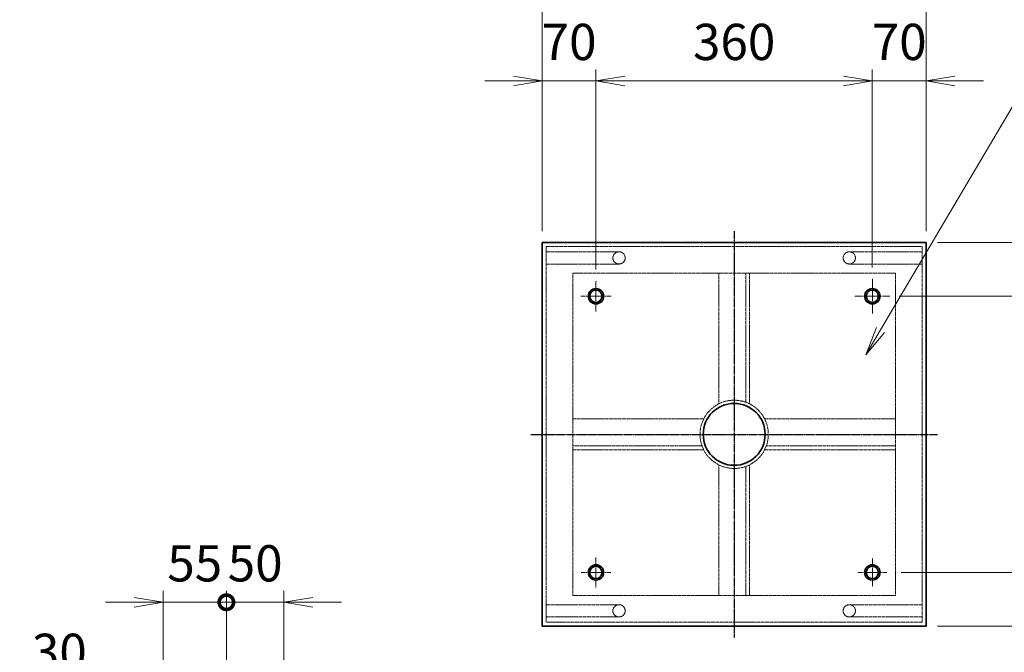
# Model space of a CAD drawing. Units: millimetres. Extents: x 0 to 23760, y 0 to 16800.
# Drawn here: x 5968 to 9388, y 3715 to 5914 of the extents above; entities that cross this region are included whole.
import ezdxf

# ---------------------------------------------------------------- set-up
doc = ezdxf.new("R2010")
doc.units = ezdxf.units.MM
doc.header["$PDMODE"] = 35
doc.linetypes.add('AM_ISO02W050', pattern=[7.5, 6, -1.5])
doc.linetypes.add('AM_ISO08W050', pattern=[18, 12, -1.5, 3, -1.5])
for name, color, linetype, lineweight in [('中心線', 6, 'AM_ISO08W050', 25), ('外形線', 7, 'Continuous', 35), ('寸法線', 4, 'Continuous', 18), ('細線', 2, 'Continuous', 35), ('軸線', 200, 'AM_ISO08W050', 15), ('隠れ線', 140, 'AM_ISO02W050', 18)]:
    doc.layers.add(name, color=color, linetype=linetype, lineweight=lineweight)
doc.styles.add('ACISOTS', font='simplex.shx', dxfattribs={"width": 0.8, "bigfont": 'bigfont.shx'})
doc.dimstyles.new('AM_ISO$0', dxfattribs={"dimtxt": 3.15, "dimasz": 2.5, "dimexe": 1, "dimexo": 1, "dimgap": 1.4, "dimtad": 1, "dimdsep": 46, "dimtxsty": 'ACISOTS', "dimblk": 'OPEN', "dimcen": 0, "dimclrd": 256, "dimclre": 256, "dimclrt": 254, "dimazin": 2, "dimtp": 0.1, "dimtm": 0.1, "dimtfac": 0.71, "dimtix": 1, "dimtmove": 1, "dimatfit": 3, "dimldrblk": 'OPEN', "dimfxl": 0, "dimlwd": -1, "dimlwe": -1, "dimarcsym": 0})

# ---------------------------------------------------------------- blocks, each defined once
blk = doc.blocks.new('_Open')
at = {"color": 0, "linetype": 'ByBlock', "lineweight": -2}
for p, q in [((-1, 0.167), (0, 0)), ((-1, -0.167), (0, 0)), ((0, 0), (-1, 0))]:
    blk.add_line(p, q, dxfattribs=at)
blk = doc.blocks.new('*D403')
at = {"layer": 'Defpoints', "color": 0}
for p in [(9116.2, 6017), (7782.9, 5139.2), (9116.2, 5139.2)]:
    blk.add_point(p, dxfattribs=at)
at = {"layer": '寸法線'}
for p, q in [((7782.9, 5179.2), (7782.9, 6057)), ((9116.2, 5179.2), (9116.2, 6057)), ((7882.9, 6017), (9016.2, 6017))]:
    blk.add_line(p, q, dxfattribs=at)
at = {"layer": '寸法線', "xscale": 100, "yscale": 100, "zscale": 100, "rotation": 180}
blk.add_blockref('_Open', (7782.9, 6017), dxfattribs=at)
at = {"layer": '寸法線', "xscale": 100, "yscale": 100, "zscale": 100}
blk.add_blockref('_Open', (9116.2, 6017), dxfattribs=at)
at = {"layer": '寸法線', "color": 254, "insert": (8449.5, 6136), "char_height": 126, "attachment_point": 5, "style": 'ACISOTS'}
blk.add_mtext('500', dxfattribs=at)
blk = doc.blocks.new('*D404')
at = {"layer": 'Defpoints', "color": 0}
for p in [(7969.5, 5701.1), (7782.9, 5139.2), (7969.5, 5006)]:
    blk.add_point(p, dxfattribs=at)
at = {"layer": '寸法線'}
for p, q in [((7782.9, 5179.2), (7782.9, 5741.1)), ((7969.5, 5046), (7969.5, 5741.1)), ((7682.9, 5701.1), (7582.9, 5701.1)), ((7782.9, 5701.1), (7969.5, 5701.1)), ((8069.5, 5701.1), (8169.5, 5701.1))]:
    blk.add_line(p, q, dxfattribs=at)
at = {"layer": '寸法線', "xscale": 100, "yscale": 100, "zscale": 100}
blk.add_blockref('_Open', (7782.9, 5701.1), dxfattribs=at)
at = {"layer": '寸法線', "xscale": 100, "yscale": 100, "zscale": 100, "rotation": 180}
blk.add_blockref('_Open', (7969.5, 5701.1), dxfattribs=at)
at = {"layer": '寸法線', "color": 254, "insert": (7876.2, 5820.1), "char_height": 126, "attachment_point": 5, "style": 'ACISOTS'}
blk.add_mtext('70', dxfattribs=at)
blk = doc.blocks.new('*D405')
at = {"layer": 'Defpoints', "color": 0}
for p in [(8929.5, 5701.1), (7969.5, 5006), (8929.5, 5012.9)]:
    blk.add_point(p, dxfattribs=at)
at = {"layer": '寸法線'}
for p, q in [((7969.5, 5046), (7969.5, 5741.1)), ((8929.5, 5052.9), (8929.5, 5741.1)), ((8069.5, 5701.1), (8829.5, 5701.1))]:
    blk.add_line(p, q, dxfattribs=at)
at = {"layer": '寸法線', "xscale": 100, "yscale": 100, "zscale": 100, "rotation": 180}
blk.add_blockref('_Open', (7969.5, 5701.1), dxfattribs=at)
at = {"layer": '寸法線', "xscale": 100, "yscale": 100, "zscale": 100}
blk.add_blockref('_Open', (8929.5, 5701.1), dxfattribs=at)
at = {"layer": '寸法線', "color": 254, "insert": (8449.5, 5820.1), "char_height": 126, "attachment_point": 5, "style": 'ACISOTS'}
blk.add_mtext('360', dxfattribs=at)
blk = doc.blocks.new('*D350')
at = {"layer": 'Defpoints', "color": 0}
for p in [(9116.2, 5701.1), (9116.2, 5139.2), (8929.5, 5012.9)]:
    blk.add_point(p, dxfattribs=at)
at = {"layer": '寸法線'}
for p, q in [((8929.5, 5052.9), (8929.5, 5741.1)), ((9116.2, 5179.2), (9116.2, 5741.1)), ((8829.5, 5701.1), (8729.5, 5701.1)), ((8929.5, 5701.1), (9116.2, 5701.1)), ((9216.2, 5701.1), (9316.2, 5701.1))]:
    blk.add_line(p, q, dxfattribs=at)
at = {"layer": '寸法線', "xscale": 100, "yscale": 100, "zscale": 100}
blk.add_blockref('_Open', (8929.5, 5701.1), dxfattribs=at)
at = {"layer": '寸法線', "xscale": 100, "yscale": 100, "zscale": 100, "rotation": 180}
blk.add_blockref('_Open', (9116.2, 5701.1), dxfattribs=at)
at = {"layer": '寸法線', "color": 254, "insert": (9022.9, 5820.1), "char_height": 126, "attachment_point": 5, "style": 'ACISOTS'}
blk.add_mtext('70', dxfattribs=at)
blk = doc.blocks.new('*D351')
at = {"layer": 'Defpoints', "color": 0}
for p in [(9116.2, 5139.2), (9116.2, 3805.8), (10210.2, 3805.8)]:
    blk.add_point(p, dxfattribs=at)
at = {"layer": '寸法線'}
for p, q in [((9156.2, 5139.2), (10250.2, 5139.2)), ((10210.2, 5039.2), (10210.2, 3905.8)), ((9156.2, 3805.8), (10250.2, 3805.8))]:
    blk.add_line(p, q, dxfattribs=at)
at = {"layer": '寸法線', "xscale": 100, "yscale": 100, "zscale": 100}
for p, rotation in [((10210.2, 5139.2), 90), ((10210.2, 3805.8), 270)]:
    blk.add_blockref('_Open', p, dxfattribs=dict(at, rotation=rotation))
at = {"layer": '寸法線', "color": 254, "insert": (10091.2, 4472.5), "char_height": 126, "attachment_point": 5, "rotation": 90, "style": 'ACISOTS'}
blk.add_mtext('500', dxfattribs=at)
blk = doc.blocks.new('*D352')
at = {"layer": 'Defpoints', "color": 0}
for p in [(9116.2, 5139.2), (8983, 4952.5), (9894.3, 4952.5)]:
    blk.add_point(p, dxfattribs=at)
at = {"layer": '寸法線'}
for p, q in [((9894.3, 5239.2), (9894.3, 5339.2)), ((9156.2, 5139.2), (9934.3, 5139.2)), ((9894.3, 5139.2), (9894.3, 4952.5)), ((9023, 4952.5), (9934.3, 4952.5)), ((9894.3, 4852.5), (9894.3, 4752.5))]:
    blk.add_line(p, q, dxfattribs=at)
at = {"layer": '寸法線', "xscale": 100, "yscale": 100, "zscale": 100}
for p, rotation in [((9894.3, 5139.2), 270), ((9894.3, 4952.5), 90)]:
    blk.add_blockref('_Open', p, dxfattribs=dict(at, rotation=rotation))
at = {"layer": '寸法線', "color": 254, "insert": (9775.3, 5045.8), "char_height": 126, "attachment_point": 5, "rotation": 90, "style": 'ACISOTS'}
blk.add_mtext('70', dxfattribs=at)
blk = doc.blocks.new('*D353')
at = {"layer": 'Defpoints', "color": 0}
for p in [(8983, 4952.5), (8989.9, 3992.5), (9894.3, 3992.5)]:
    blk.add_point(p, dxfattribs=at)
at = {"layer": '寸法線'}
for p, q in [((9023, 4952.5), (9934.3, 4952.5)), ((9894.3, 4852.5), (9894.3, 4092.5)), ((9029.9, 3992.5), (9934.3, 3992.5))]:
    blk.add_line(p, q, dxfattribs=at)
at = {"layer": '寸法線', "xscale": 100, "yscale": 100, "zscale": 100}
for p, rotation in [((9894.3, 4952.5), 90), ((9894.3, 3992.5), 270)]:
    blk.add_blockref('_Open', p, dxfattribs=dict(at, rotation=rotation))
at = {"layer": '寸法線', "color": 254, "insert": (9775.3, 4472.5), "char_height": 126, "attachment_point": 5, "rotation": 90, "style": 'ACISOTS'}
blk.add_mtext('360', dxfattribs=at)
blk = doc.blocks.new('*D354')
at = {"layer": 'Defpoints', "color": 0}
for p in [(8989.9, 3992.5), (9116.2, 3805.8), (9894.3, 3805.8)]:
    blk.add_point(p, dxfattribs=at)
at = {"layer": '寸法線'}
for p, q in [((9894.3, 4092.5), (9894.3, 4192.5)), ((9029.9, 3992.5), (9934.3, 3992.5)), ((9894.3, 3992.5), (9894.3, 3805.8)), ((9156.2, 3805.8), (9934.3, 3805.8)), ((9894.3, 3705.8), (9894.3, 3605.8))]:
    blk.add_line(p, q, dxfattribs=at)
at = {"layer": '寸法線', "xscale": 100, "yscale": 100, "zscale": 100}
for p, rotation in [((9894.3, 3992.5), 270), ((9894.3, 3805.8), 90)]:
    blk.add_blockref('_Open', p, dxfattribs=dict(at, rotation=rotation))
at = {"layer": '寸法線', "color": 254, "insert": (9775.3, 3899.2), "char_height": 126, "attachment_point": 5, "rotation": 90, "style": 'ACISOTS'}
blk.add_mtext('70', dxfattribs=at)
blk = doc.blocks.new('*S254')
at = {"layer": '寸法線'}
for p, q in [((74372.4, 2725846.2), (73859.7, 2724976.6)), ((75173.3, 2725846.2), (74372.4, 2725846.2))]:
    blk.add_line(p, q, dxfattribs=at)
at = {"layer": '寸法線', "linetype": 'Continuous'}
for p, q in [((73845.3, 2724985), (73808.9, 2724890.4)), ((73859.7, 2724976.6), (73808.9, 2724890.4)), ((73808.9, 2724890.4), (73874, 2724968.1))]:
    blk.add_line(p, q, dxfattribs=at)
at = {"layer": '寸法線', "color": 254, "insert": (74498.4, 2725909.2), "char_height": 126, "attachment_point": 7, "style": 'ACISOTS'}
blk.add_mtext('SS400 6t', dxfattribs=at)
blk = doc.blocks.new('_DOTSMALL')
at = {"color": 0, "linetype": 'ByBlock', "const_width": 0.5}
blk.add_lwpolyline([(-0.0625, 0, 1), (0.0625, 0, 1)], format="xyb", close=True, dxfattribs=at)
blk = doc.blocks.new('*D286')
at = {"layer": 'Defpoints', "color": 0}
for p in [(6465.6, 3581.3), (6585.6, 2977.7), (6465.6, 2420.8)]:
    blk.add_point(p, dxfattribs=at)
at = {"layer": '寸法線'}
for p, q in [((6465.6, 2460.8), (6465.6, 3621.3)), ((6585.6, 3017.7), (6585.6, 3621.3)), ((5967.6, 3581.3), (6465.6, 3581.3)), ((6365.6, 3581.3), (6265.6, 3581.3)), ((6585.6, 3581.3), (6465.6, 3581.3)), ((6585.6, 3581.3), (6465.6, 3581.3)), ((6585.6, 3581.3), (6685.6, 3581.3))]:
    blk.add_line(p, q, dxfattribs=at)
at = {"layer": '寸法線', "xscale": 100, "yscale": 100, "zscale": 100}
blk.add_blockref('_Open', (6465.6, 3581.3), dxfattribs=at)
at = {"layer": '寸法線', "xscale": 100, "yscale": 100, "zscale": 100, "rotation": 180}
blk.add_blockref('_DOTSMALL', (6585.6, 3581.3), dxfattribs=at)
at = {"layer": '寸法線', "color": 254, "insert": (6105.2, 3700.3), "char_height": 126, "attachment_point": 5, "style": 'ACISOTS'}
blk.add_mtext('30', dxfattribs=at)
blk = doc.blocks.new('*D376')
at = {"layer": 'Defpoints', "color": 0}
for p in [(6885.6, 3888.9), (6685.6, 3074.3), (6885.6, 3074.3)]:
    blk.add_point(p, dxfattribs=at)
at = {"layer": '寸法線'}
for p, q in [((6685.6, 3114.3), (6685.6, 3928.9)), ((6885.6, 3114.3), (6885.6, 3928.9)), ((6685.6, 3888.9), (6585.6, 3888.9)), ((6685.6, 3888.9), (6885.6, 3888.9)), ((6985.6, 3888.9), (7085.6, 3888.9))]:
    blk.add_line(p, q, dxfattribs=at)
at = {"layer": '寸法線', "xscale": 100, "yscale": 100, "zscale": 100}
blk.add_blockref('_DOTSMALL', (6685.6, 3888.9), dxfattribs=at)
at = {"layer": '寸法線', "xscale": 100, "yscale": 100, "zscale": 100, "rotation": 180}
blk.add_blockref('_Open', (6885.6, 3888.9), dxfattribs=at)
at = {"layer": '寸法線', "color": 254, "insert": (6785.6, 4007.9), "char_height": 126, "attachment_point": 5, "style": 'ACISOTS'}
blk.add_mtext('50', dxfattribs=at)
blk = doc.blocks.new('*D287')
at = {"layer": 'Defpoints', "color": 0}
for p in [(6465.6, 3888.9), (6685.6, 3074.3), (6465.6, 2420.8)]:
    blk.add_point(p, dxfattribs=at)
at = {"layer": '寸法線'}
for p, q in [((6465.6, 2460.8), (6465.6, 3928.9)), ((6685.6, 3114.3), (6685.6, 3928.9)), ((6365.6, 3888.9), (6265.6, 3888.9)), ((6685.6, 3888.9), (6465.6, 3888.9)), ((6685.6, 3888.9), (6785.6, 3888.9))]:
    blk.add_line(p, q, dxfattribs=at)
at = {"layer": '寸法線', "xscale": 100, "yscale": 100, "zscale": 100}
blk.add_blockref('_Open', (6465.6, 3888.9), dxfattribs=at)
at = {"layer": '寸法線', "xscale": 100, "yscale": 100, "zscale": 100, "rotation": 180}
blk.add_blockref('_DOTSMALL', (6685.6, 3888.9), dxfattribs=at)
at = {"layer": '寸法線', "color": 254, "insert": (6575.6, 4007.9), "char_height": 126, "attachment_point": 5, "style": 'ACISOTS'}
blk.add_mtext('55', dxfattribs=at)

msp = doc.modelspace()

# ---------------------------------------------------------------- linework, layer by layer
at = {"layer": '中心線'}
for p, q in [((8449.531, 5179.181), (8449.531, 3765.848)), ((7742.865, 4472.514), (9156.198, 4472.514))]:
    msp.add_line(p, q, dxfattribs=at)
at = {"layer": '外形線'}
for p, q in [((7782.865, 3805.848), (7782.865, 5139.181)), ((7782.865, 5139.181), (9116.198, 5139.181)), ((9116.198, 5139.181), (9116.198, 3805.848)), ((9116.198, 3805.848), (7782.865, 3805.848))]:
    msp.add_line(p, q, dxfattribs=at)
for centre, radius in [((7969.531, 4952.514), 26.667), ((8929.531, 4952.514), 26.667), ((8449.531, 4472.514), 107.6), ((7969.531, 3992.514), 26.667), ((8929.531, 3992.514), 26.667)]:
    msp.add_circle(centre, radius, dxfattribs=at)
at = {"layer": '細線'}
for centre in [(7969.531, 4952.514), (8929.531, 4952.514), (7969.531, 3992.514), (8929.531, 3992.514)]:
    msp.add_circle(centre, 21.333, dxfattribs=at)
at = {"layer": '軸線'}
for p, q in [((7969.531, 4952.514), (7969.531, 5005.968)), ((8929.531, 4952.514), (8929.531, 5012.883)), ((7969.531, 4952.514), (7916.078, 4952.514)), ((7969.531, 4952.514), (7969.531, 4899.061)), ((7969.531, 4952.514), (8022.984, 4952.514)), ((8929.531, 4952.514), (8869.163, 4952.514)), ((8929.531, 4952.514), (8929.531, 4892.146)), ((8929.531, 4952.514), (8989.9, 4952.514)), ((7969.531, 3992.514), (7969.531, 4044.523)), ((8929.531, 3992.514), (8929.531, 4042.718)), ((7969.531, 3992.514), (7917.522, 3992.514)), ((7969.531, 3992.514), (7969.531, 3940.505)), ((7969.531, 3992.514), (8021.54, 3992.514)), ((8929.531, 3992.514), (8879.328, 3992.514)), ((8929.531, 3992.514), (8929.531, 3942.311)), ((8929.531, 3992.514), (8979.735, 3992.514))]:
    msp.add_line(p, q, dxfattribs=at)
at = {"layer": '隠れ線'}
for p, q in [((7796.198, 3819.181), (7796.198, 5125.848)), ((7796.198, 5125.848), (9102.865, 5125.848)), ((8049.531, 5107.181), (7796.198, 5107.181)), ((8849.531, 5107.181), (9102.865, 5107.181)), ((9102.865, 5125.848), (9102.865, 3819.181)), ((8049.531, 5064.514), (7796.198, 5064.514)), ((8849.531, 5064.514), (9102.865, 5064.514)), ((7889.531, 3912.514), (7889.531, 5032.514)), ((7889.531, 5032.514), (9009.531, 5032.514)), ((8396.198, 5032.514), (8396.198, 4578.521)), ((8489.531, 5032.514), (8489.531, 4584.236)), ((8502.865, 5032.514), (8502.865, 4578.521)), ((9009.531, 5032.514), (9009.531, 3912.514)), ((8343.525, 4525.848), (7889.531, 4525.848)), ((9009.531, 4525.848), (8555.538, 4525.848)), ((8337.809, 4432.514), (7889.531, 4432.514)), ((8343.525, 4419.181), (7889.531, 4419.181)), ((9009.531, 4419.181), (8555.538, 4419.181)), ((9009.531, 4432.514), (8561.253, 4432.514)), ((8396.198, 4366.508), (8396.198, 3912.514)), ((8489.531, 4360.793), (8489.531, 3912.514)), ((8502.865, 4366.508), (8502.865, 3912.514)), ((9009.531, 3912.514), (7889.531, 3912.514)), ((8049.531, 3880.514), (7796.198, 3880.514)), ((8849.531, 3880.514), (9102.865, 3880.514)), ((8049.531, 3837.848), (7796.198, 3837.848)), ((8849.531, 3837.848), (9102.865, 3837.848)), ((9102.865, 3819.181), (7796.198, 3819.181))]:
    msp.add_line(p, q, dxfattribs=at)
for centre, radius in [((8049.531, 5085.848), 21.333), ((8849.531, 5085.848), 21.333), ((8449.531, 4472.514), 118.667), ((8049.531, 3859.181), 21.333), ((8849.531, 3859.181), 21.333)]:
    msp.add_circle(centre, radius, dxfattribs=at)

# ---------------------------------------------------------------- block references
at = {"layer": '寸法線'}
msp.add_blockref('*S254', (-64901.763, -2720141.35), dxfattribs=at)

# ---------------------------------------------------------------- dimensions: what is measured, and where the dimension line sits
for base, p1, p2, override, picture, middle in [((9116.198, 6016.979), (7782.865, 5139.181), (9116.198, 5139.181), {"dimscale": 40, "dimlfac": 0.375}, '*D403', (8449.531, 6135.979)), ((7969.531, 5701.116), (7782.865, 5139.181), (7969.531, 5005.968), {"dimscale": 40, "dimlfac": 0.375}, '*D404', (7876.198, 5820.116)), ((8929.531, 5701.116), (7969.531, 5005.968), (8929.531, 5012.883), {"dimscale": 40, "dimlfac": 0.375, "dimpost": ''}, '*D405', (8449.531, 5820.116)), ((9116.198, 5701.116), (8929.531, 5012.883), (9116.198, 5139.181), {"dimscale": 40, "dimlfac": 0.375}, '*D350', (9022.865, 5820.116)), ((6465.62, 3888.935), (6685.62, 3074.316), (6465.62, 2420.833), {"dimscale": 40, "dimlfac": 0.25, "dimblk1": 'DOTSMALL', "dimblk2": 'Open', "dimsah": 1}, '*D287', (6575.62, 4007.935)), ((6885.62, 3888.935), (6685.62, 3074.316), (6885.62, 3074.316), {"dimscale": 40, "dimlfac": 0.25, "dimpost": '', "dimblk1": 'DOTSMALL', "dimblk2": 'Open', "dimsah": 1}, '*D376', (6785.62, 4007.935))]:
    dim = msp.add_linear_dim(base=base, p1=p1, p2=p2, dimstyle='AM_ISO$0', override=override, dxfattribs=at)
    dim.commit()
    dim.dimension.update_dxf_attribs({"geometry": picture, "text_midpoint": middle})
for base, p1, p2, override, picture, middle in [((9894.314, 4952.514), (9116.198, 5139.181), (8982.984, 4952.514), {"dimscale": 40, "dimlfac": 0.375}, '*D352', (9775.314, 5045.848)), ((10210.176, 3805.848), (9116.198, 5139.181), (9116.198, 3805.848), {"dimscale": 40, "dimlfac": 0.375}, '*D351', (10091.176, 4472.514)), ((9894.314, 3992.514), (8982.984, 4952.514), (8989.9, 3992.514), {"dimscale": 40, "dimlfac": 0.375, "dimpost": ''}, '*D353', (9775.314, 4472.514)), ((9894.314, 3805.848), (8989.9, 3992.514), (9116.198, 3805.848), {"dimscale": 40, "dimlfac": 0.375}, '*D354', (9775.314, 3899.181))]:
    dim = msp.add_linear_dim(base=base, p1=p1, p2=p2, angle=270, dimstyle='AM_ISO$0', override=override, dxfattribs=at)
    dim.commit()
    dim.dimension.update_dxf_attribs({"geometry": picture, "text_midpoint": middle})
dim = msp.add_linear_dim(base=(6465.62, 3581.281), p1=(6585.62, 2977.743), p2=(6465.62, 2420.833), dimstyle='AM_ISO$0', override={"dimscale": 40, "dimlfac": 0.25, "dimblk1": 'DOTSMALL', "dimblk2": 'Open', "dimsah": 1}, dxfattribs=at)
dim.commit()
dim.dimension.update_dxf_attribs({"geometry": '*D286', "text_midpoint": (6105.164, 3610.855), "dimtype": 160})

doc.saveas('drawing.dxf')
